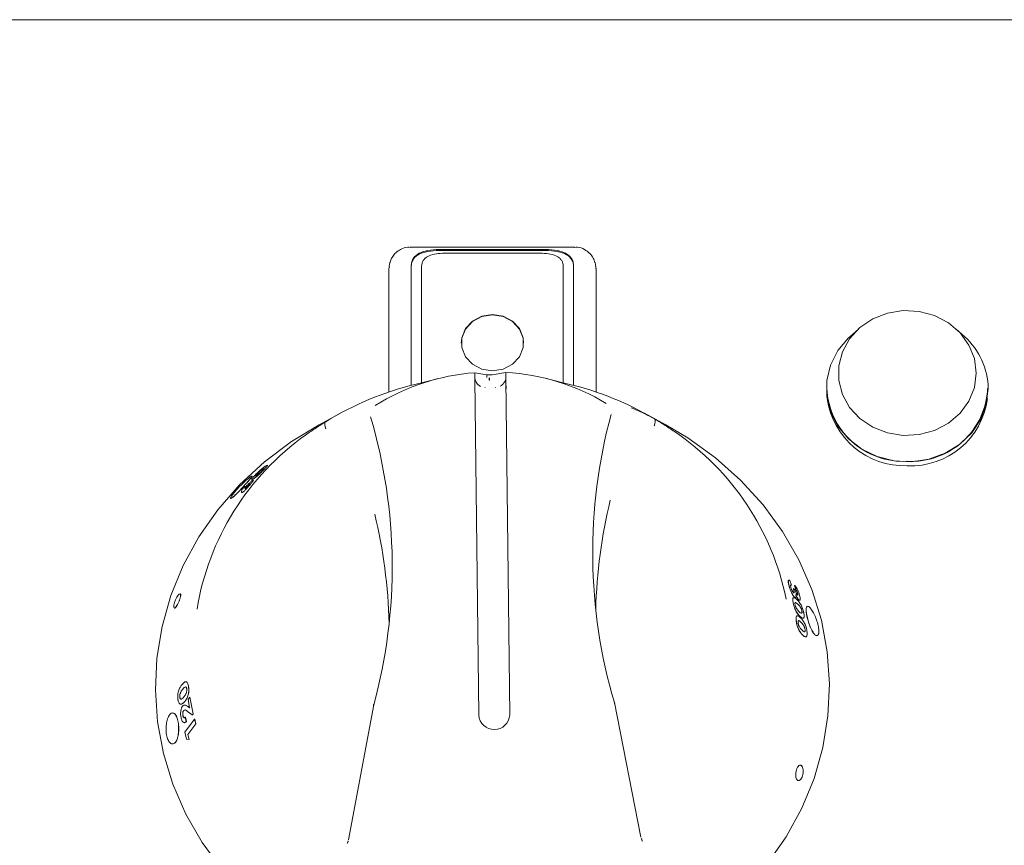
# Model space of a CAD drawing. Units: millimetres. Extents: x 145 to 945, y 628 to 1044.
# Drawn here: x 789 to 884, y 834 to 913 of the extents above; entities that cross this region are included whole.
import ezdxf

# ---------------------------------------------------------------- set-up
doc = ezdxf.new("R2010")
doc.units = ezdxf.units.MM

msp = doc.modelspace()

# ---------------------------------------------------------------- linework, layer by layer
at = {"color": 7, "linetype": 'Continuous', "lineweight": 15}
for p, q in [((942.622, 913.495), (146.622, 913.495)), ((842.565, 891.576), (826.68, 891.576)), ((839.452, 891.36), (829.792, 891.36)), ((839.452, 891.264), (829.792, 891.264)), ((829.792, 890.982), (839.452, 890.982)), ((826.792, 889.732), (826.792, 886.745)), ((827.792, 886.745), (827.792, 889.732)), ((841.452, 889.732), (841.452, 886.745)), ((842.453, 886.745), (842.453, 889.732)), ((844.596, 889.67), (844.592, 889.695)), ((824.635, 889.522), (824.622, 889.318)), ((824.622, 889.318), (824.622, 877.61)), ((824.638, 889.546), (824.635, 889.522)), ((844.61, 889.522), (844.607, 889.546)), ((844.622, 889.318), (844.61, 889.522)), ((844.622, 877.61), (844.622, 889.318)), ((826.786, 886.749), (826.786, 878.257)), ((826.792, 886.749), (826.792, 886.707)), ((827.792, 878.507), (827.792, 886.742)), ((841.452, 886.742), (841.452, 878.507)), ((842.453, 878.259), (842.453, 886.742)), ((826.792, 886.707), (826.786, 886.707)), ((869.904, 883.685), (869.088, 882.94)), ((880.157, 882.94), (879.341, 883.685)), ((834.069, 879.258), (832.915, 879.455)), ((834.072, 878.997), (834.069, 879.258)), ((834.6, 879.262), (835.915, 879.482)), ((835.921, 879.501), (835.915, 879.482)), ((835.919, 879.087), (835.915, 879.482)), ((829.441, 878.913), (827.151, 878.349)), ((832.931, 878.893), (833.296, 846.455)), ((836.296, 846.483), (835.93, 878.921)), ((835.936, 878.207), (835.939, 877.916)), ((842.094, 878.349), (839.804, 878.913)), ((819.974, 875.58), (817.918, 874.463)), ((851.327, 874.463), (849.271, 875.58)), ((812.455, 870.162), (812.448, 870.169)), ((812.785, 870.5), (812.896, 870.56)), ((810.44, 867.963), (810.459, 868.205)), ((810.459, 868.205), (810.785, 868.549)), ((810.509, 867.922), (810.459, 867.911)), ((810.501, 867.928), (810.509, 867.922)), ((810.785, 868.549), (810.764, 868.388)), ((810.792, 868.542), (810.771, 868.381)), ((810.785, 868.549), (810.792, 868.542)), ((863.312, 859.443), (863.443, 859.009)), ((863.443, 859.009), (863.434, 859.005)), ((863.65, 858.684), (863.805, 858.551)), ((863.77, 858.981), (863.761, 858.978)), ((863.887, 858.556), (863.761, 858.978)), ((863.896, 858.559), (863.77, 858.981)), ((805.055, 849.187), (805.046, 849.188)), ((805.268, 848.009), (805.437, 848.218)), ((805.428, 847.175), (805.268, 848.009)), ((805.437, 848.218), (805.772, 846.596)), ((805.437, 848.218), (805.446, 848.218)), ((805.446, 848.218), (805.781, 846.596)), ((804.938, 847.779), (804.947, 847.779)), ((805.011, 847.435), (805.27, 847.296)), ((805.261, 847.296), (805.428, 847.175)), ((805.27, 847.296), (805.437, 847.175)), ((820.755, 834.457), (823.176, 847.47)), ((823.159, 847.399), (823.165, 847.428)), ((846.381, 847.685), (848.943, 834.718)), ((846.402, 847.608), (846.395, 847.64)), ((804.774, 846.426), (804.783, 846.426)), ((804.951, 844.827), (805.903, 846.085)), ((805.008, 846.287), (805.106, 845.853)), ((805.018, 846.287), (805.115, 845.853)), ((805.684, 846.488), (805.22, 846.836)), ((805.772, 846.596), (805.684, 846.488)), ((805.684, 846.488), (805.693, 846.488)), ((805.781, 846.596), (805.693, 846.488)), ((805.772, 846.596), (805.781, 846.596)), ((805.903, 846.085), (806.024, 845.646)), ((805.903, 846.085), (805.912, 846.085)), ((805.912, 846.085), (806.033, 845.646)), ((805.106, 845.853), (805.115, 845.853)), ((806.024, 845.646), (805.242, 844.613)), ((806.033, 845.646), (805.251, 844.613)), ((806.024, 845.646), (806.033, 845.646)), ((805.136, 844.165), (804.951, 844.827)), ((805.382, 844.134), (805.136, 844.165)), ((805.242, 844.613), (805.382, 844.134)), ((805.242, 844.613), (805.251, 844.613)), ((805.251, 844.613), (805.391, 844.135)), ((805.382, 844.134), (805.391, 844.135))]:
    msp.add_line(p, q, dxfattribs=at)
at = {"color": 7, "linetype": 'Continuous', "lineweight": 15, "flags": 128}
for points in [[(837.622, 882.326), (837.577, 882.798), (837.221, 883.686), (836.551, 884.409), (835.649, 884.881), (834.622, 885.045), (833.596, 884.881), (832.694, 884.409), (832.024, 883.686), (831.668, 882.798), (831.622, 882.326)], [(834.622, 879.65), (835.649, 879.813), (836.551, 880.286), (837.221, 881.009), (837.577, 881.896), (837.577, 882.841), (837.221, 883.728), (836.551, 884.451), (835.649, 884.923), (834.622, 885.087), (833.596, 884.923), (832.694, 884.451), (832.024, 883.728), (831.668, 882.841), (831.668, 881.896), (832.024, 881.009), (832.694, 880.286), (833.596, 879.813), (834.622, 879.65)], [(881.272, 879.438), (881.093, 880.828), (880.565, 882.143), (879.717, 883.312), (878.594, 884.273), (877.256, 884.972), (875.777, 885.374), (874.236, 885.455), (872.715, 885.212), (871.297, 884.658), (870.059, 883.822), (869.066, 882.75), (868.373, 881.5), (868.017, 880.138), (868.017, 878.739), (868.373, 877.377), (869.066, 876.126), (870.059, 875.054), (871.297, 874.219), (872.715, 873.664), (874.236, 873.421), (875.777, 873.503), (877.256, 873.904), (878.594, 874.604), (879.717, 875.564), (880.565, 876.733), (881.093, 878.048), (881.272, 879.438)], [(869.088, 882.94), (868.96, 882.821), (867.939, 881.604), (867.231, 880.216), (866.868, 878.723), (866.868, 877.195), (867.231, 875.702), (867.939, 874.314), (868.96, 873.098), (870.245, 872.108), (871.735, 871.392), (873.361, 870.983), (875.045, 870.9), (876.709, 871.148), (878.276, 871.713), (879.672, 872.571), (880.832, 873.681), (881.702, 874.991), (882.24, 876.439), (882.422, 877.959), (882.422, 877.959)], [(808.526, 831.641), (806.644, 834.209), (805.069, 836.942), (803.817, 839.809), (802.903, 842.779), (802.337, 845.819), (802.124, 848.896), (802.267, 851.976), (802.765, 855.026), (803.612, 858.012), (804.799, 860.902), (806.312, 863.663), (808.136, 866.265), (810.249, 868.681), (812.63, 870.883), (815.252, 872.848), (817.918, 874.463)], [(851.327, 874.463), (853.456, 873.202), (856.121, 871.286), (858.551, 869.128), (860.719, 866.752), (862.601, 864.184), (864.176, 861.451), (865.428, 858.584), (866.342, 855.615), (866.908, 852.575), (867.121, 849.497), (866.977, 846.417), (866.48, 843.367), (865.633, 840.381), (864.446, 837.492), (862.933, 834.73), (861.109, 832.128)], [(804.445, 858.165), (804.332, 858.049), (804.202, 857.849), (804.076, 857.593), (803.974, 857.322), (803.913, 857.076), (803.901, 856.892), (803.939, 856.799), (804.021, 856.811), (804.133, 856.928), (804.258, 857.13), (804.378, 857.388), (804.378, 857.388)]]:
    msp.add_lwpolyline(points, dxfattribs=at)
at = {"color": 7, "linetype": 'Continuous', "lineweight": 15}
for centre, radius, start, end in [((875.648, 877.884), 6.774, 0.6341, 48.27525), ((834.5, 858.46), 21.072, 94.29803, 122.08599), ((834.723, 858.39), 21.144, 59.02816, 86.75214), ((834.27, 849.237), 29.97, 103.74045, 121.63203), ((834.945, 849.155), 30.057, 59.48052, 76.2415), ((874.239, 878.3), 7.375, 182.64777, 272.97974), ((875.006, 878.3), 7.375, 267.02047, 357.35224), ((874.354, 878.039), 7.531, 187.9898, 272.04358), ((874.986, 877.926), 7.422, 267.19125, 352.77537), ((895.031, 862.117), 50.745, 164.76736, 196.52419), ((774.215, 860.802), 50.744, 344.76716, 16.52438), ((831.491, 852.52), 25.695, 125.38141, 170.65663), ((837.827, 852.562), 25.627, 11.45619, 55.96449), ((895.139, 855.31), 50.574, 166.39791, 178.49222), ((774.135, 853.995), 50.545, 1.50432, 13.56769), ((824.147, 847.246), 1, 164.80302, 171.15506), ((845.416, 847.443), 1, 9.49224, 16.4714), ((834.795, 846.588), 1.505, 185.06315, 355.99783)]:
    msp.add_arc(centre, radius, start, end, dxfattribs=at)
msp.add_ellipse((834.696, 840.357), major_axis=(-0.371, 38.901), ratio=0.893101, start_param=6.282479, end_param=6.283379, dxfattribs=at)
for points, knots in [([(826.681, 891.548), (826.604, 891.556), (826.292, 891.589), (825.8, 891.403), (825.317, 891.075), (825.004, 890.703), (824.833, 890.378), (824.763, 890.179), (824.738, 890.092), (824.731, 890.069), (824.701, 889.961), (824.672, 889.823), (824.655, 889.707), (824.649, 889.67)], [0, 0, 0, 0, 0.065618, 0.2662919, 0.4265325, 0.5621586, 0.677844, 0.7409122, 0.7568007, 0.7625274, 0.7669512, 0.9247824, 1, 1, 1, 1]), ([(844.592, 889.695), (844.586, 889.733), (844.567, 889.848), (844.547, 889.947), (844.51, 890.085), (844.468, 890.231), (844.344, 890.546), (844.014, 891.004), (843.495, 891.382), (842.97, 891.586), (842.648, 891.555), (842.564, 891.546)], [0, 0, 0, 0, 0.075961, 0.225951, 0.231209, 0.237637, 0.373068, 0.534788, 0.721008, 0.927299, 1, 1, 1, 1]), ([(829.792, 891.36), (829.4, 891.348), (828.616, 891.325), (827.783, 891.122), (827.283, 890.83), (827.006, 890.533), (826.826, 890.166), (826.804, 889.876), (826.792, 889.732)], [0, 0, 0, 0, 0.2494001, 0.4988164, 0.6241379, 0.7493972, 0.8746758, 1, 1, 1, 1]), ([(829.792, 891.264), (829.401, 891.253), (828.619, 891.23), (827.785, 891.032), (827.284, 890.745), (827.006, 890.454), (826.826, 890.093), (826.804, 889.808), (826.792, 889.666)], [0, 0, 0, 0, 0.251584, 0.501783, 0.626731, 0.751239, 0.875569, 1, 1, 1, 1]), ([(827.792, 889.732), (827.8, 889.829), (827.814, 890.023), (827.935, 890.282), (828.12, 890.506), (828.454, 890.744), (829.009, 890.942), (829.531, 890.969), (829.792, 890.982)], [0, 0, 0, 0, 0.125467, 0.250244, 0.376072, 0.501914, 0.750834, 1, 1, 1, 1]), ([(842.453, 889.732), (842.441, 889.876), (842.419, 890.166), (842.239, 890.533), (841.962, 890.83), (841.462, 891.122), (840.629, 891.325), (839.845, 891.348), (839.452, 891.36)], [0, 0, 0, 0, 0.125243, 0.250513, 0.375802, 0.501126, 0.750547, 1, 1, 1, 1]), ([(842.453, 889.666), (842.441, 889.808), (842.419, 890.093), (842.239, 890.454), (841.961, 890.745), (841.46, 891.032), (840.626, 891.23), (839.844, 891.253), (839.452, 891.264)], [0, 0, 0, 0, 0.124432, 0.248761, 0.373265, 0.498212, 0.748411, 1, 1, 1, 1]), ([(839.452, 890.982), (839.714, 890.969), (840.237, 890.942), (840.792, 890.744), (841.125, 890.506), (841.31, 890.283), (841.43, 890.024), (841.445, 889.829), (841.452, 889.732)], [0, 0, 0, 0, 0.24974, 0.498771, 0.624108, 0.749367, 0.874183, 1, 1, 1, 1]), ([(824.625, 889.341), (824.625, 889.353), (824.625, 889.462), (824.657, 889.568), (824.686, 889.663)], [0, 0, 0, 0, 0.109354, 1, 1, 1, 1]), ([(844.569, 889.662), (844.584, 889.622), (844.618, 889.53), (844.619, 889.419), (844.62, 889.352), (844.62, 889.341)], [0, 0, 0, 0, 0.385249, 0.890369, 1, 1, 1, 1]), ([(832.921, 879.473), (832.922, 879.463), (832.923, 879.444), (832.926, 879.275), (832.929, 879.074), (832.93, 878.934), (832.931, 878.893)], [0, 0, 0, 0, 0.293313, 0.586598, 0.8805, 1, 1, 1, 1]), ([(834.069, 879.258), (834.074, 879.257), (834.083, 879.257), (834.13, 879.256), (834.197, 879.257), (834.264, 879.257), (834.305, 879.258), (834.318, 879.258)], [0, 0, 0, 0, 0.223888, 0.447763, 0.671673, 0.895587, 1, 1, 1, 1]), ([(834.349, 879.258), (834.377, 879.258), (834.433, 879.259), (834.509, 879.26), (834.565, 879.261), (834.593, 879.262), (834.598, 879.262), (834.6, 879.262)], [0, 0, 0, 0, 0.22386, 0.4478042, 0.6716772, 0.895577, 1, 1, 1, 1]), ([(835.93, 878.921), (835.929, 879.019), (835.927, 879.214), (835.924, 879.413), (835.922, 879.495), (835.921, 879.499), (835.921, 879.501)], [0, 0, 0, 0, 0.294734, 0.589486, 0.883775, 1, 1, 1, 1]), ([(833.484, 878.155), (833.407, 878.199), (833.261, 878.283), (833.106, 878.46), (833.007, 878.633), (832.955, 878.781), (832.934, 878.888), (832.927, 878.946), (832.924, 878.971), (832.923, 878.987), (832.923, 878.99), (832.923, 878.992)], [0, 0, 0, 0, 0.2274836, 0.4301419, 0.6003076, 0.7375843, 0.8365263, 0.8809311, 0.9129954, 0.9484224, 1, 1, 1, 1]), ([(834.32, 878.996), (834.321, 878.964), (834.321, 878.901), (834.322, 878.821), (834.323, 878.763), (834.324, 878.754), (834.324, 878.749)], [0, 0, 0, 0, 0.2500139, 0.5000103, 0.7499926, 1, 1, 1, 1]), ([(834.352, 878.996), (834.352, 878.965), (834.352, 878.901), (834.353, 878.821), (834.354, 878.764), (834.354, 878.754), (834.355, 878.75)], [0, 0, 0, 0, 0.2499766, 0.5000063, 0.7499903, 1, 1, 1, 1]), ([(835.919, 878.995), (835.919, 879.004), (835.92, 879.02), (835.92, 879.023), (835.919, 879.011), (835.918, 878.987), (835.914, 878.937), (835.898, 878.835), (835.85, 878.673), (835.731, 878.456), (835.565, 878.269), (835.418, 878.205), (835.373, 878.186)], [0, 0, 0, 0, 0.1073068, 0.1902248, 0.2356362, 0.270857, 0.3037568, 0.3738594, 0.488579, 0.6629027, 0.8956147, 1, 1, 1, 1]), ([(835.919, 879.087), (835.919, 879.078), (835.919, 879.058), (835.919, 879.035), (835.919, 879.022), (835.919, 879.017)], [0, 0, 0, 0, 0.311081, 0.732698, 1, 1, 1, 1]), ([(833.898, 878.053), (833.907, 878.052), (833.918, 878.052), (833.929, 878.052), (833.93, 878.052)], [0, 0, 0, 0, 0.862741, 1, 1, 1, 1]), ([(834.93, 878.061), (834.932, 878.061), (834.943, 878.061), (834.953, 878.062), (834.963, 878.062)], [0, 0, 0, 0, 0.137103, 1, 1, 1, 1]), ([(848.007, 876.083), (848.128, 876.042), (848.373, 875.958), (849.209, 875.579), (849.924, 875.197), (850.24, 875.028)], [0, 0, 0, 0, 0.355444, 0.714237, 1, 1, 1, 1]), ([(816.613, 873.47), (816.947, 873.705), (817.587, 874.158), (818.239, 874.561), (818.552, 874.754)], [0, 0, 0, 0, 0.520975, 1, 1, 1, 1]), ([(818.557, 874.056), (818.554, 874.066), (818.543, 874.094), (818.498, 874.217), (818.448, 874.413), (818.442, 874.629), (818.495, 874.699), (818.521, 874.734)], [0, 0, 0, 0, 0.030468, 0.088819, 0.392556, 0.696278, 1, 1, 1, 1]), ([(818.552, 874.754), (818.547, 874.752), (818.538, 874.746), (818.528, 874.739), (818.523, 874.736), (818.521, 874.735), (818.521, 874.734)], [0, 0, 0, 0, 0.370398, 0.744204, 0.944111, 1, 1, 1, 1]), ([(850.209, 875.048), (850.524, 874.86), (851.182, 874.469), (851.832, 874.028), (852.17, 873.799)], [0, 0, 0, 0, 0.479027, 1, 1, 1, 1]), ([(850.24, 875.028), (850.239, 875.029), (850.236, 875.031), (850.225, 875.038), (850.215, 875.044), (850.209, 875.048)], [0, 0, 0, 0, 0.2114931, 0.4880313, 1, 1, 1, 1]), ([(850.223, 874.349), (850.227, 874.359), (850.237, 874.387), (850.279, 874.511), (850.325, 874.708), (850.324, 874.924), (850.268, 874.993), (850.24, 875.028)], [0, 0, 0, 0, 0.030469, 0.088809, 0.392552, 0.69628, 1, 1, 1, 1]), ([(812.551, 870.12), (812.498, 870.066), (812.392, 869.959), (812.223, 869.792), (812.061, 869.64), (811.875, 869.473), (811.7, 869.335), (811.609, 869.278), (811.564, 869.249)], [0, 0, 0, 0, 0.125165, 0.250102, 0.375017, 0.500038, 0.749467, 1, 1, 1, 1]), ([(812.558, 870.113), (812.505, 870.059), (812.399, 869.952), (812.23, 869.785), (812.068, 869.633), (811.882, 869.466), (811.708, 869.328), (811.616, 869.271), (811.571, 869.242)], [0, 0, 0, 0, 0.125144, 0.250057, 0.374952, 0.49999, 0.749429, 1, 1, 1, 1]), ([(811.912, 869.731), (811.882, 869.699), (811.836, 869.651), (811.794, 869.602), (811.764, 869.564), (811.754, 869.54), (811.773, 869.527), (811.84, 869.567), (811.892, 869.599)], [0, 0, 0, 0, 0.124543, 0.186836, 0.249664, 0.371173, 0.499718, 1, 1, 1, 1]), ([(811.919, 869.724), (811.889, 869.692), (811.843, 869.644), (811.801, 869.595), (811.771, 869.556), (811.767, 869.545), (811.764, 869.537)], [0, 0, 0, 0, 0.335521, 0.503329, 0.672615, 1, 1, 1, 1]), ([(811.771, 869.642), (811.825, 869.696), (811.933, 869.804), (812.106, 869.968), (812.273, 870.117), (812.466, 870.278), (812.646, 870.412), (812.739, 870.47), (812.785, 870.5)], [0, 0, 0, 0, 0.1251, 0.250063, 0.370377, 0.499959, 0.749491, 1, 1, 1, 1]), ([(811.892, 869.599), (811.945, 869.632), (812.011, 869.673), (812.145, 869.781), (812.228, 869.854), (812.325, 869.945), (812.389, 870.009), (812.42, 870.04)], [0, 0, 0, 0, 0.500417, 0.625639, 0.750699, 0.8754, 1, 1, 1, 1]), ([(812.448, 870.169), (812.394, 870.136), (812.326, 870.094), (812.194, 869.99), (812.109, 869.918), (812.027, 869.844), (811.96, 869.779), (811.928, 869.747), (811.912, 869.731)], [0, 0, 0, 0, 0.500129, 0.625292, 0.750273, 0.874869, 0.937436, 1, 1, 1, 1]), ([(811.919, 869.724), (811.918, 869.725), (811.916, 869.727), (811.913, 869.73), (811.912, 869.731)], [0, 0, 0, 0, 0.5010352, 1, 1, 1, 1]), ([(812.455, 870.162), (812.4, 870.128), (812.333, 870.086), (812.201, 869.983), (812.116, 869.911), (812.034, 869.837), (811.966, 869.772), (811.935, 869.74), (811.919, 869.724)], [0, 0, 0, 0, 0.500181, 0.625335, 0.750324, 0.874898, 0.937451, 1, 1, 1, 1]), ([(812.42, 870.04), (812.439, 870.06), (812.478, 870.1), (812.522, 870.149), (812.551, 870.185), (812.559, 870.198), (812.563, 870.205)], [0, 0, 0, 0, 0.249996, 0.499705, 0.74968, 1, 1, 1, 1]), ([(812.563, 870.205), (812.559, 870.214), (812.552, 870.232), (812.482, 870.19), (812.448, 870.169)], [0, 0, 0, 0, 0.498604, 1, 1, 1, 1]), ([(812.57, 870.198), (812.566, 870.207), (812.559, 870.225), (812.489, 870.183), (812.455, 870.162)], [0, 0, 0, 0, 0.498594, 1, 1, 1, 1]), ([(812.918, 870.553), (812.925, 870.554), (812.94, 870.555), (812.906, 870.504), (812.831, 870.413), (812.704, 870.277), (812.602, 870.173), (812.551, 870.12)], [0, 0, 0, 0, 0.152607, 0.364645, 0.576223, 0.787892, 1, 1, 1, 1]), ([(812.551, 870.12), (812.552, 870.119), (812.554, 870.117), (812.556, 870.114), (812.558, 870.113)], [0, 0, 0, 0, 0.498434, 1, 1, 1, 1]), ([(812.938, 870.542), (812.931, 870.528), (812.917, 870.5), (812.837, 870.405), (812.711, 870.27), (812.609, 870.166), (812.558, 870.113)], [0, 0, 0, 0, 0.2502563, 0.4999471, 0.7497099, 1, 1, 1, 1]), ([(810.49, 868.376), (810.622, 868.519), (810.888, 868.806), (811.218, 869.181), (811.425, 869.438), (811.472, 869.544), (811.353, 869.49), (811.08, 869.28), (810.701, 868.948), (810.276, 868.538), (809.873, 868.11), (809.555, 867.727), (809.369, 867.453), (809.338, 867.328), (809.464, 867.38), (809.726, 867.599), (810.087, 867.952), (810.356, 868.235), (810.49, 868.376)], [0, 0, 0, 0, 0.062353, 0.125045, 0.187618, 0.250112, 0.312663, 0.375163, 0.4377, 0.500261, 0.56277, 0.625357, 0.687842, 0.7504, 0.812914, 0.875477, 0.938213, 1, 1, 1, 1]), ([(810.497, 868.369), (810.63, 868.513), (810.896, 868.8), (811.224, 869.172), (811.439, 869.438), (811.447, 869.486), (811.451, 869.51)], [0, 0, 0, 0, 0.250101, 0.500061, 0.750049, 1, 1, 1, 1]), ([(810.764, 868.388), (810.834, 868.467), (810.937, 868.586), (811.086, 868.74), (811.228, 868.88), (811.395, 869.033), (811.47, 869.087), (811.508, 869.114)], [0, 0, 0, 0, 0.249598, 0.372112, 0.500477, 0.750084, 1, 1, 1, 1]), ([(811.2, 868.766), (811.184, 868.755), (811.16, 868.738), (811.11, 868.693), (811.068, 868.652), (811.023, 868.607), (810.976, 868.557), (810.929, 868.506), (810.901, 868.473), (810.886, 868.456)], [0, 0, 0, 0, 0.249327, 0.375293, 0.499444, 0.625665, 0.74967, 0.874749, 1, 1, 1, 1]), ([(811.207, 868.759), (811.191, 868.748), (811.167, 868.731), (811.117, 868.686), (811.075, 868.646), (811.03, 868.6), (810.983, 868.55), (810.937, 868.499), (810.908, 868.466), (810.894, 868.449)], [0, 0, 0, 0, 0.249376, 0.375348, 0.499523, 0.625694, 0.749717, 0.874756, 1, 1, 1, 1]), ([(811.097, 868.59), (811.123, 868.622), (811.177, 868.686), (811.214, 868.74), (811.227, 868.767), (811.227, 868.777), (811.218, 868.777), (811.206, 868.77), (811.2, 868.766)], [0, 0, 0, 0, 0.249307, 0.498705, 0.624785, 0.749289, 0.874558, 1, 1, 1, 1]), ([(811.207, 868.759), (811.206, 868.76), (811.204, 868.763), (811.201, 868.765), (811.2, 868.766)], [0, 0, 0, 0, 0.498444, 1, 1, 1, 1]), ([(811.508, 869.114), (811.533, 869.127), (811.571, 869.146), (811.56, 869.107), (811.522, 869.041), (811.429, 868.91), (811.303, 868.759), (811.24, 868.684)], [0, 0, 0, 0, 0.249688, 0.371711, 0.500597, 0.750283, 1, 1, 1, 1]), ([(811.57, 869.124), (811.57, 869.117), (811.569, 869.102), (811.529, 869.033), (811.437, 868.903), (811.31, 868.753), (811.247, 868.677)], [0, 0, 0, 0, 0.162678, 0.334444, 0.667219, 1, 1, 1, 1]), ([(811.564, 869.249), (811.513, 869.219), (811.413, 869.159), (811.415, 869.204), (811.416, 869.227)], [0, 0, 0, 0, 0.501613, 1, 1, 1, 1]), ([(811.416, 869.227), (811.428, 869.247), (811.453, 869.287), (811.531, 869.384), (811.622, 869.485), (811.704, 869.573), (811.749, 869.619), (811.771, 869.642)], [0, 0, 0, 0, 0.249988, 0.499743, 0.749578, 0.874756, 1, 1, 1, 1]), ([(811.571, 869.242), (811.518, 869.209), (811.439, 869.16), (811.436, 869.189), (811.435, 869.199)], [0, 0, 0, 0, 0.67495, 1, 1, 1, 1]), ([(811.564, 869.249), (811.565, 869.248), (811.567, 869.245), (811.57, 869.243), (811.571, 869.242)], [0, 0, 0, 0, 0.500575, 1, 1, 1, 1]), ([(809.371, 867.352), (809.371, 867.352), (809.361, 867.311), (809.482, 867.385), (809.728, 867.586), (810.033, 867.886), (810.295, 868.155), (810.43, 868.298), (810.497, 868.369)], [0, 0, 0, 0, 0.002484, 0.251514, 0.500518, 0.74968, 0.876016, 1, 1, 1, 1]), ([(810.501, 867.928), (810.478, 867.919), (810.431, 867.901), (810.437, 867.942), (810.44, 867.963)], [0, 0, 0, 0, 0.498529, 1, 1, 1, 1]), ([(811.24, 868.684), (811.171, 868.604), (811.068, 868.485), (810.923, 868.326), (810.784, 868.181), (810.618, 868.016), (810.54, 867.957), (810.501, 867.928)], [0, 0, 0, 0, 0.2498, 0.373299, 0.500648, 0.750522, 1, 1, 1, 1]), ([(811.247, 868.677), (811.178, 868.597), (811.076, 868.478), (810.93, 868.319), (810.791, 868.174), (810.626, 868.009), (810.548, 867.951), (810.509, 867.922)], [0, 0, 0, 0, 0.249761, 0.373273, 0.500606, 0.750487, 1, 1, 1, 1]), ([(810.886, 868.456), (810.86, 868.424), (810.821, 868.377), (810.787, 868.329), (810.765, 868.293), (810.759, 868.272), (810.772, 868.274), (810.784, 868.28), (810.79, 868.284)], [0, 0, 0, 0, 0.249299, 0.371875, 0.499882, 0.74925, 0.87454, 1, 1, 1, 1]), ([(810.894, 868.449), (810.867, 868.417), (810.828, 868.37), (810.795, 868.323), (810.773, 868.286), (810.767, 868.266), (810.78, 868.267), (810.792, 868.274), (810.798, 868.277)], [0, 0, 0, 0, 0.249262, 0.37183, 0.499832, 0.749228, 0.874522, 1, 1, 1, 1]), ([(810.79, 868.284), (810.806, 868.295), (810.837, 868.318), (810.917, 868.394), (811.008, 868.488), (811.067, 868.556), (811.097, 868.59)], [0, 0, 0, 0, 0.250406, 0.500444, 0.750454, 1, 1, 1, 1]), ([(810.894, 868.449), (810.892, 868.45), (810.89, 868.452), (810.887, 868.455), (810.886, 868.456)], [0, 0, 0, 0, 0.501132, 1, 1, 1, 1]), ([(811.24, 868.684), (811.241, 868.683), (811.243, 868.68), (811.246, 868.678), (811.247, 868.677)], [0, 0, 0, 0, 0.498868, 1, 1, 1, 1]), ([(863.222, 858.927), (863.196, 859.026), (863.157, 859.175), (863.14, 859.327), (863.144, 859.412), (863.162, 859.469), (863.187, 859.478), (863.2, 859.483)], [0, 0, 0, 0, 0.332642, 0.500238, 0.666284, 0.832789, 1, 1, 1, 1]), ([(863.231, 858.93), (863.205, 859.03), (863.166, 859.179), (863.149, 859.33), (863.153, 859.416), (863.172, 859.471), (863.217, 859.501), (863.274, 859.466), (863.312, 859.443)], [0, 0, 0, 0, 0.249583, 0.375312, 0.499904, 0.624785, 0.750241, 1, 1, 1, 1]), ([(863.231, 858.93), (863.229, 858.93), (863.226, 858.928), (863.223, 858.927), (863.222, 858.927)], [0, 0, 0, 0, 0.50009, 1, 1, 1, 1]), ([(863.744, 857.839), (863.699, 857.887), (863.632, 857.959), (863.531, 858.133), (863.433, 858.327), (863.317, 858.607), (863.253, 858.82), (863.222, 858.927)], [0, 0, 0, 0, 0.24933, 0.372191, 0.50021, 0.749804, 1, 1, 1, 1]), ([(863.753, 857.843), (863.708, 857.891), (863.641, 857.962), (863.54, 858.136), (863.442, 858.331), (863.326, 858.611), (863.262, 858.824), (863.231, 858.93)], [0, 0, 0, 0, 0.249295, 0.372123, 0.500156, 0.749773, 1, 1, 1, 1]), ([(863.443, 859.009), (863.427, 859.016), (863.394, 859.029), (863.371, 859.002), (863.367, 858.949), (863.374, 858.879), (863.392, 858.81), (863.403, 858.763)], [0, 0, 0, 0, 0.250411, 0.4997393, 0.6241228, 0.7502973, 1, 1, 1, 1]), ([(863.403, 858.763), (863.418, 858.716), (863.439, 858.644), (863.479, 858.546), (863.512, 858.475), (863.546, 858.41), (863.591, 858.335), (863.621, 858.304), (863.642, 858.283)], [0, 0, 0, 0, 0.249752, 0.373696, 0.500306, 0.627678, 0.751295, 1, 1, 1, 1]), ([(863.633, 858.279), (863.644, 858.271), (863.668, 858.254), (863.692, 858.265), (863.704, 858.3), (863.708, 858.372), (863.689, 858.502), (863.657, 858.621), (863.641, 858.681)], [0, 0, 0, 0, 0.1243161, 0.2505451, 0.3754788, 0.5000866, 0.7496688, 1, 1, 1, 1]), ([(863.65, 858.684), (863.648, 858.684), (863.645, 858.683), (863.642, 858.681), (863.641, 858.681)], [0, 0, 0, 0, 0.499912, 1, 1, 1, 1]), ([(863.642, 858.283), (863.654, 858.274), (863.677, 858.257), (863.701, 858.268), (863.714, 858.304), (863.717, 858.376), (863.698, 858.506), (863.666, 858.625), (863.65, 858.684)], [0, 0, 0, 0, 0.124298, 0.250494, 0.375421, 0.500037, 0.749628, 1, 1, 1, 1]), ([(863.77, 858.981), (863.806, 858.941), (863.877, 858.86), (863.956, 858.721), (863.995, 858.652)], [0, 0, 0, 0, 0.500531, 1, 1, 1, 1]), ([(863.805, 858.551), (863.82, 858.504), (863.85, 858.409), (863.895, 858.285), (863.938, 858.191), (863.972, 858.128), (864, 858.085), (864.021, 858.059), (864.031, 858.05), (864.036, 858.045)], [0, 0, 0, 0, 0.250499, 0.499944, 0.627958, 0.749872, 0.874801, 0.937371, 1, 1, 1, 1]), ([(863.896, 858.559), (863.894, 858.559), (863.891, 858.558), (863.888, 858.556), (863.887, 858.556)], [0, 0, 0, 0, 0.499912, 1, 1, 1, 1]), ([(864.051, 858.205), (864.046, 858.221), (864.037, 858.252), (864.014, 858.318), (863.979, 858.399), (863.933, 858.49), (863.902, 858.534), (863.887, 858.556)], [0, 0, 0, 0, 0.125354, 0.250617, 0.500453, 0.750226, 1, 1, 1, 1]), ([(864.06, 858.209), (864.05, 858.241), (864.03, 858.304), (863.988, 858.404), (863.949, 858.478), (863.918, 858.529), (863.903, 858.549), (863.896, 858.559)], [0, 0, 0, 0, 0.249848, 0.499663, 0.749378, 0.874657, 1, 1, 1, 1]), ([(863.995, 858.652), (864.045, 858.553), (864.143, 858.354), (864.206, 858.148), (864.238, 858.044)], [0, 0, 0, 0, 0.499647, 1, 1, 1, 1]), ([(803.96, 856.797), (803.982, 856.795), (804.028, 856.789), (804.14, 856.911), (804.268, 857.116), (804.347, 857.295), (804.387, 857.384)], [0, 0, 0, 0, 0.2220506, 0.4813629, 0.7406775, 1, 1, 1, 1]), ([(804.378, 857.388), (804.413, 857.48), (804.483, 857.664), (804.547, 857.919), (804.562, 858.097), (804.547, 858.185), (804.517, 858.178), (804.514, 858.177)], [0, 0, 0, 0, 0.242743, 0.485508, 0.728255, 0.970968, 1, 1, 1, 1]), ([(804.387, 857.384), (804.422, 857.476), (804.493, 857.661), (804.555, 857.912), (804.575, 858.105), (804.546, 858.152), (804.532, 858.175)], [0, 0, 0, 0, 0.249994, 0.499993, 0.749996, 1, 1, 1, 1]), ([(863.626, 857.256), (863.613, 857.324), (863.587, 857.46), (863.575, 857.63), (863.594, 857.738), (863.621, 857.791), (863.648, 857.784), (863.653, 857.783)], [0, 0, 0, 0, 0.239306, 0.47817, 0.716949, 0.956052, 1, 1, 1, 1]), ([(863.635, 857.259), (863.622, 857.327), (863.596, 857.463), (863.584, 857.632), (863.602, 857.746), (863.661, 857.814), (863.756, 857.785), (863.863, 857.709), (863.919, 857.659), (863.947, 857.634)], [0, 0, 0, 0, 0.125154, 0.250072, 0.374935, 0.499958, 0.749332, 0.874654, 1, 1, 1, 1]), ([(863.753, 857.843), (863.752, 857.842), (863.749, 857.841), (863.746, 857.84), (863.744, 857.839)], [0, 0, 0, 0, 0.499906, 1, 1, 1, 1]), ([(863.867, 857.831), (863.853, 857.814), (863.824, 857.782), (863.771, 857.82), (863.744, 857.839)], [0, 0, 0, 0, 0.499691, 1, 1, 1, 1]), ([(863.879, 858.089), (863.886, 858.034), (863.9, 857.924), (863.881, 857.823), (863.832, 857.788), (863.78, 857.825), (863.753, 857.843)], [0, 0, 0, 0, 0.25033, 0.50026, 0.749984, 1, 1, 1, 1]), ([(864.044, 857.195), (863.978, 857.253), (863.896, 857.326), (863.82, 857.328), (863.795, 857.294), (863.784, 857.224), (863.797, 857.146), (863.804, 857.107)], [0, 0, 0, 0, 0.500383, 0.62561, 0.750714, 0.875405, 1, 1, 1, 1]), ([(864.035, 857.192), (863.969, 857.249), (863.887, 857.321), (863.81, 857.327), (863.795, 857.299), (863.788, 857.285)], [0, 0, 0, 0, 0.666559, 0.833366, 1, 1, 1, 1]), ([(864.157, 857.58), (864.146, 857.591), (864.124, 857.611), (864.077, 857.671), (864.013, 857.771), (863.938, 857.921), (863.893, 858.031), (863.87, 858.086)], [0, 0, 0, 0, 0.125272, 0.2504426, 0.5000625, 0.7498937, 1, 1, 1, 1]), ([(864.166, 857.584), (864.144, 857.606), (864.099, 857.652), (864.022, 857.775), (863.947, 857.925), (863.902, 858.034), (863.879, 858.089)], [0, 0, 0, 0, 0.249899, 0.499699, 0.749682, 1, 1, 1, 1]), ([(863.947, 857.634), (864.014, 857.573), (864.148, 857.45), (864.3, 857.21), (864.376, 857.09)], [0, 0, 0, 0, 0.501608, 1, 1, 1, 1]), ([(864.027, 858.041), (864.033, 858.037), (864.045, 858.027), (864.059, 858.026), (864.069, 858.035), (864.076, 858.061), (864.074, 858.116), (864.058, 858.175), (864.051, 858.205)], [0, 0, 0, 0, 0.125346, 0.250531, 0.374641, 0.500951, 0.750155, 1, 1, 1, 1]), ([(864.036, 858.045), (864.048, 858.037), (864.065, 858.026), (864.078, 858.039), (864.085, 858.065), (864.083, 858.109), (864.072, 858.163), (864.064, 858.193), (864.06, 858.209)], [0, 0, 0, 0, 0.2492174, 0.3733792, 0.499797, 0.7491468, 0.8744963, 1, 1, 1, 1]), ([(864.06, 858.209), (864.058, 858.208), (864.055, 858.207), (864.052, 858.206), (864.051, 858.205)], [0, 0, 0, 0, 0.50027, 1, 1, 1, 1]), ([(864.166, 857.584), (864.165, 857.583), (864.162, 857.582), (864.159, 857.581), (864.157, 857.58)], [0, 0, 0, 0, 0.500254, 1, 1, 1, 1]), ([(864.244, 857.549), (864.232, 857.546), (864.208, 857.542), (864.174, 857.567), (864.157, 857.58)], [0, 0, 0, 0, 0.499799, 1, 1, 1, 1]), ([(864.238, 858.044), (864.259, 857.962), (864.3, 857.797), (864.302, 857.623), (864.268, 857.547), (864.222, 857.548), (864.192, 857.563), (864.175, 857.577), (864.166, 857.584)], [0, 0, 0, 0, 0.250028, 0.499665, 0.749227, 0.874485, 0.937234, 1, 1, 1, 1]), ([(863.635, 857.259), (863.633, 857.259), (863.63, 857.258), (863.627, 857.257), (863.626, 857.256)], [0, 0, 0, 0, 0.500134, 1, 1, 1, 1]), ([(864.285, 855.98), (864.227, 856.035), (864.111, 856.145), (863.955, 856.364), (863.83, 856.602), (863.742, 856.815), (863.673, 857.043), (863.641, 857.185), (863.626, 857.256)], [0, 0, 0, 0, 0.250548, 0.500168, 0.626021, 0.750032, 0.874882, 1, 1, 1, 1]), ([(864.294, 855.983), (864.236, 856.038), (864.121, 856.148), (863.964, 856.367), (863.839, 856.605), (863.752, 856.818), (863.682, 857.046), (863.651, 857.188), (863.635, 857.259)], [0, 0, 0, 0, 0.2505147, 0.5001113, 0.625968, 0.7499824, 0.8748611, 1, 1, 1, 1]), ([(863.804, 857.107), (863.81, 857.08), (863.823, 857.025), (863.852, 856.939), (863.885, 856.858), (863.909, 856.813), (863.921, 856.79)], [0, 0, 0, 0, 0.2499785, 0.4996398, 0.7495943, 1, 1, 1, 1]), ([(863.921, 856.79), (863.972, 856.712), (864.073, 856.557), (864.164, 856.473), (864.21, 856.431)], [0, 0, 0, 0, 0.49865, 1, 1, 1, 1]), ([(864.035, 857.192), (864.037, 857.193), (864.04, 857.194), (864.043, 857.195), (864.044, 857.195)], [0, 0, 0, 0, 0.5002401, 1, 1, 1, 1]), ([(864.46, 856.501), (864.449, 856.546), (864.433, 856.613), (864.399, 856.703), (864.364, 856.784), (864.314, 856.874), (864.197, 857.043), (864.106, 857.127), (864.035, 857.192)], [0, 0, 0, 0, 0.124484, 0.187052, 0.249594, 0.36124, 0.499723, 1, 1, 1, 1]), ([(864.469, 856.504), (864.458, 856.549), (864.442, 856.616), (864.408, 856.706), (864.373, 856.787), (864.323, 856.877), (864.206, 857.047), (864.115, 857.13), (864.044, 857.195)], [0, 0, 0, 0, 0.124504, 0.187079, 0.249638, 0.361283, 0.499759, 1, 1, 1, 1]), ([(864.21, 856.431), (864.278, 856.372), (864.362, 856.299), (864.444, 856.288), (864.473, 856.318), (864.484, 856.375), (864.48, 856.444), (864.472, 856.484), (864.469, 856.504)], [0, 0, 0, 0, 0.500143, 0.625284, 0.750277, 0.874844, 0.9374, 1, 1, 1, 1]), ([(864.64, 856.359), (864.652, 856.29), (864.678, 856.152), (864.683, 855.985), (864.659, 855.869), (864.591, 855.799), (864.464, 855.837), (864.351, 855.934), (864.294, 855.983)], [0, 0, 0, 0, 0.125126, 0.25006, 0.370404, 0.499956, 0.749475, 1, 1, 1, 1]), ([(864.376, 857.09), (864.404, 857.036), (864.46, 856.926), (864.536, 856.737), (864.587, 856.576), (864.62, 856.45), (864.633, 856.389), (864.64, 856.359)], [0, 0, 0, 0, 0.250005, 0.4998, 0.749594, 0.874777, 1, 1, 1, 1]), ([(864.393, 856.293), (864.407, 856.29), (864.435, 856.284), (864.464, 856.316), (864.475, 856.372), (864.471, 856.441), (864.463, 856.481), (864.46, 856.501)], [0, 0, 0, 0, 0.250386, 0.50045, 0.749652, 0.874802, 1, 1, 1, 1]), ([(864.46, 856.501), (864.461, 856.502), (864.464, 856.503), (864.467, 856.504), (864.469, 856.504)], [0, 0, 0, 0, 0.499768, 1, 1, 1, 1]), ([(864.977, 856.952), (864.966, 856.954), (864.9, 856.966), (864.858, 856.775), (864.866, 856.4), (864.965, 855.874), (865.132, 855.302), (865.347, 854.765), (865.58, 854.353), (865.809, 854.11), (865.917, 854.136), (865.972, 854.149)], [0, 0, 0, 0, 0.023455, 0.145526, 0.267602, 0.389714, 0.511746, 0.633846, 0.755887, 0.877901, 1, 1, 1, 1]), ([(866.082, 854.355), (866.091, 854.475), (866.108, 854.716), (866.009, 855.248), (865.827, 855.814), (865.586, 856.342), (865.331, 856.751), (865.104, 856.978), (864.94, 856.995), (864.863, 856.79), (864.876, 856.398), (864.975, 855.875), (865.142, 855.302), (865.357, 854.766), (865.592, 854.351), (865.815, 854.123), (865.998, 854.108), (866.054, 854.273), (866.082, 854.355)], [0, 0, 0, 0, 0.062349, 0.125041, 0.18762, 0.250119, 0.312674, 0.375174, 0.437704, 0.500259, 0.562764, 0.625354, 0.687844, 0.750407, 0.812925, 0.875488, 0.938218, 1, 1, 1, 1]), ([(863.917, 855.525), (863.909, 855.594), (863.893, 855.731), (863.895, 855.901), (863.927, 856.007), (863.96, 856.061), (863.988, 856.053), (863.991, 856.052)], [0, 0, 0, 0, 0.242886, 0.485305, 0.719339, 0.97035, 1, 1, 1, 1]), ([(863.926, 855.527), (863.918, 855.596), (863.902, 855.734), (863.905, 855.902), (863.935, 856.015), (864.006, 856.081), (864.134, 856.039), (864.248, 855.935), (864.305, 855.883)], [0, 0, 0, 0, 0.125167, 0.250091, 0.370674, 0.500016, 0.749461, 1, 1, 1, 1]), ([(863.926, 855.527), (863.924, 855.527), (863.921, 855.526), (863.918, 855.525), (863.917, 855.525)], [0, 0, 0, 0, 0.499892, 1, 1, 1, 1]), ([(864.524, 854.203), (864.466, 854.262), (864.349, 854.38), (864.195, 854.612), (864.08, 854.86), (864.004, 855.079), (863.949, 855.308), (863.927, 855.452), (863.917, 855.525)], [0, 0, 0, 0, 0.250536, 0.500163, 0.632389, 0.750027, 0.874879, 1, 1, 1, 1]), ([(864.533, 854.206), (864.475, 854.265), (864.358, 854.382), (864.204, 854.614), (864.089, 854.862), (864.013, 855.081), (863.958, 855.31), (863.936, 855.455), (863.926, 855.527)], [0, 0, 0, 0, 0.25051, 0.500119, 0.632329, 0.749985, 0.874858, 1, 1, 1, 1]), ([(864.37, 855.437), (864.303, 855.5), (864.218, 855.579), (864.135, 855.583), (864.105, 855.551), (864.087, 855.482), (864.094, 855.403), (864.098, 855.364)], [0, 0, 0, 0, 0.500331, 0.631291, 0.750598, 0.87535, 1, 1, 1, 1]), ([(864.361, 855.435), (864.294, 855.496), (864.209, 855.575), (864.126, 855.582), (864.107, 855.555), (864.098, 855.543)], [0, 0, 0, 0, 0.66659, 0.841059, 1, 1, 1, 1]), ([(864.294, 855.983), (864.292, 855.982), (864.289, 855.981), (864.286, 855.98), (864.285, 855.98)], [0, 0, 0, 0, 0.5001029, 1, 1, 1, 1]), ([(864.595, 855.822), (864.549, 855.823), (864.458, 855.826), (864.342, 855.928), (864.285, 855.98)], [0, 0, 0, 0, 0.4989923, 1, 1, 1, 1]), ([(864.305, 855.883), (864.373, 855.817), (864.509, 855.685), (864.654, 855.435), (864.726, 855.31)], [0, 0, 0, 0, 0.501586, 1, 1, 1, 1]), ([(864.361, 855.435), (864.362, 855.435), (864.366, 855.436), (864.369, 855.437), (864.37, 855.437)], [0, 0, 0, 0, 0.4986291, 1, 1, 1, 1]), ([(864.763, 854.715), (864.755, 854.761), (864.744, 854.829), (864.715, 854.922), (864.684, 855.005), (864.638, 855.098), (864.525, 855.276), (864.433, 855.365), (864.361, 855.435)], [0, 0, 0, 0, 0.124489, 0.187881, 0.249636, 0.361355, 0.4997, 1, 1, 1, 1]), ([(864.772, 854.718), (864.765, 854.763), (864.753, 854.832), (864.725, 854.925), (864.694, 855.008), (864.647, 855.101), (864.534, 855.278), (864.442, 855.367), (864.37, 855.437)], [0, 0, 0, 0, 0.124504, 0.187911, 0.249672, 0.361391, 0.499731, 1, 1, 1, 1]), ([(864.098, 855.364), (864.102, 855.336), (864.111, 855.28), (864.135, 855.192), (864.164, 855.109), (864.187, 855.062), (864.198, 855.038)], [0, 0, 0, 0, 0.250015, 0.499822, 0.749749, 1, 1, 1, 1]), ([(864.198, 855.038), (864.246, 854.957), (864.342, 854.796), (864.435, 854.706), (864.482, 854.661)], [0, 0, 0, 0, 0.498701, 1, 1, 1, 1]), ([(864.482, 854.661), (864.551, 854.598), (864.637, 854.518), (864.726, 854.503), (864.755, 854.527), (864.771, 854.565), (864.778, 854.606), (864.779, 854.657), (864.775, 854.698), (864.772, 854.718)], [0, 0, 0, 0, 0.499833, 0.624893, 0.749819, 0.814129, 0.874948, 0.93748, 1, 1, 1, 1]), ([(864.947, 854.561), (864.954, 854.491), (864.969, 854.352), (864.961, 854.183), (864.924, 854.069), (864.842, 854.004), (864.707, 854.048), (864.591, 854.153), (864.533, 854.206)], [0, 0, 0, 0, 0.125099, 0.250042, 0.370732, 0.499977, 0.749498, 1, 1, 1, 1]), ([(864.671, 854.511), (864.686, 854.507), (864.717, 854.5), (864.746, 854.525), (864.762, 854.562), (864.769, 854.603), (864.77, 854.654), (864.765, 854.695), (864.763, 854.715)], [0, 0, 0, 0, 0.250069, 0.499846, 0.628433, 0.750043, 0.87504, 1, 1, 1, 1]), ([(864.726, 855.31), (864.751, 855.254), (864.802, 855.141), (864.868, 854.947), (864.909, 854.782), (864.934, 854.654), (864.942, 854.592), (864.947, 854.561)], [0, 0, 0, 0, 0.250028, 0.499785, 0.749559, 0.874751, 1, 1, 1, 1]), ([(864.763, 854.715), (864.765, 854.716), (864.768, 854.717), (864.771, 854.718), (864.772, 854.718)], [0, 0, 0, 0, 0.498325, 1, 1, 1, 1]), ([(864.533, 854.206), (864.532, 854.205), (864.529, 854.205), (864.526, 854.204), (864.524, 854.203)], [0, 0, 0, 0, 0.5014884, 1, 1, 1, 1]), ([(864.85, 854.026), (864.8, 854.03), (864.7, 854.038), (864.583, 854.148), (864.524, 854.203)], [0, 0, 0, 0, 0.4990131, 1, 1, 1, 1]), ([(804.297, 847.998), (804.289, 848.071), (804.274, 848.218), (804.283, 848.455), (804.32, 848.688), (804.401, 848.961), (804.536, 849.223), (804.652, 849.366), (804.71, 849.438)], [0, 0, 0, 0, 0.125102, 0.250043, 0.370732, 0.499977, 0.749499, 1, 1, 1, 1]), ([(804.762, 848.99), (804.693, 848.906), (804.607, 848.802), (804.518, 848.608), (804.489, 848.507), (804.472, 848.418), (804.466, 848.349), (804.464, 848.279), (804.469, 848.236), (804.471, 848.215)], [0, 0, 0, 0, 0.499824, 0.624889, 0.749818, 0.814128, 0.874949, 0.937483, 1, 1, 1, 1]), ([(804.771, 848.989), (804.702, 848.905), (804.616, 848.801), (804.527, 848.608), (804.498, 848.506), (804.482, 848.418), (804.475, 848.348), (804.474, 848.279), (804.478, 848.236), (804.48, 848.214)], [0, 0, 0, 0, 0.499863, 0.62494, 0.749859, 0.814164, 0.87498, 0.937498, 1, 1, 1, 1]), ([(804.71, 849.438), (804.769, 849.503), (804.885, 849.632), (805.039, 849.708), (805.155, 849.671), (805.231, 849.576), (805.286, 849.415), (805.307, 849.277), (805.318, 849.207)], [0, 0, 0, 0, 0.250512, 0.500114, 0.632327, 0.749984, 0.874859, 1, 1, 1, 1]), ([(805.046, 849.188), (804.998, 849.176), (804.901, 849.152), (804.808, 849.044), (804.762, 848.99)], [0, 0, 0, 0, 0.498675, 1, 1, 1, 1]), ([(804.771, 848.989), (804.769, 848.989), (804.766, 848.989), (804.763, 848.989), (804.762, 848.99)], [0, 0, 0, 0, 0.500026, 1, 1, 1, 1]), ([(805.055, 849.187), (805.007, 849.175), (804.91, 849.151), (804.817, 849.043), (804.771, 848.989)], [0, 0, 0, 0, 0.498676, 1, 1, 1, 1]), ([(804.873, 848.237), (804.941, 848.318), (805.026, 848.421), (805.108, 848.619), (805.139, 848.739), (805.157, 848.875), (805.149, 848.961), (805.146, 849.005)], [0, 0, 0, 0, 0.500337, 0.631296, 0.7506, 0.875353, 1, 1, 1, 1]), ([(805.318, 849.207), (805.326, 849.135), (805.341, 848.991), (805.339, 848.756), (805.309, 848.525), (805.237, 848.253), (805.11, 847.991), (804.995, 847.85), (804.938, 847.779)], [0, 0, 0, 0, 0.12517, 0.25009, 0.370678, 0.500013, 0.749459, 1, 1, 1, 1]), ([(805.327, 849.207), (805.335, 849.135), (805.351, 848.99), (805.348, 848.756), (805.318, 848.525), (805.246, 848.253), (805.119, 847.99), (805.005, 847.849), (804.947, 847.779)], [0, 0, 0, 0, 0.125146, 0.250046, 0.370628, 0.499961, 0.749435, 1, 1, 1, 1]), ([(805.146, 849.005), (805.142, 849.031), (805.133, 849.083), (805.109, 849.141), (805.079, 849.176), (805.057, 849.184), (805.046, 849.188)], [0, 0, 0, 0, 0.250024, 0.49983, 0.749752, 1, 1, 1, 1]), ([(805.075, 849.69), (805.106, 849.684), (805.164, 849.672), (805.24, 849.575), (805.295, 849.414), (805.316, 849.276), (805.327, 849.207)], [0, 0, 0, 0, 0.264537, 0.499892, 0.749687, 1, 1, 1, 1]), ([(805.318, 849.207), (805.319, 849.207), (805.322, 849.207), (805.325, 849.207), (805.327, 849.207)], [0, 0, 0, 0, 0.498604, 1, 1, 1, 1]), ([(804.518, 847.527), (804.492, 847.542), (804.441, 847.571), (804.376, 847.674), (804.334, 847.795), (804.31, 847.907), (804.301, 847.968), (804.297, 847.998)], [0, 0, 0, 0, 0.250025, 0.499789, 0.749557, 0.874748, 1, 1, 1, 1]), ([(804.471, 848.215), (804.479, 848.174), (804.49, 848.111), (804.519, 848.057), (804.55, 848.022), (804.596, 848.01), (804.71, 848.049), (804.801, 848.155), (804.873, 848.237)], [0, 0, 0, 0, 0.124508, 0.187914, 0.249671, 0.361401, 0.499738, 1, 1, 1, 1]), ([(804.48, 848.214), (804.479, 848.214), (804.476, 848.215), (804.473, 848.215), (804.471, 848.215)], [0, 0, 0, 0, 0.500021, 1, 1, 1, 1]), ([(804.48, 848.214), (804.488, 848.173), (804.5, 848.111), (804.528, 848.057), (804.559, 848.021), (804.606, 848.009), (804.643, 848.025), (804.664, 848.033)], [0, 0, 0, 0, 0.249112, 0.375975, 0.499577, 0.723143, 1, 1, 1, 1]), ([(804.938, 847.779), (804.87, 847.701), (804.734, 847.545), (804.59, 847.533), (804.518, 847.527)], [0, 0, 0, 0, 0.501572, 1, 1, 1, 1]), ([(804.947, 847.779), (804.879, 847.7), (804.744, 847.544), (804.599, 847.533), (804.527, 847.527)], [0, 0, 0, 0, 0.501579, 1, 1, 1, 1]), ([(804.597, 846.242), (804.581, 846.34), (804.557, 846.488), (804.558, 846.7), (804.578, 846.907), (804.633, 847.149), (804.705, 847.27), (804.741, 847.331)], [0, 0, 0, 0, 0.250079, 0.37533, 0.500942, 0.750697, 1, 1, 1, 1]), ([(804.741, 847.331), (804.783, 847.369), (804.868, 847.446), (805.047, 847.445), (805.176, 847.356), (805.261, 847.296)], [0, 0, 0, 0, 0.249487, 0.499565, 1, 1, 1, 1]), ([(804.837, 846.906), (804.821, 846.881), (804.796, 846.844), (804.774, 846.765), (804.762, 846.701), (804.756, 846.631), (804.756, 846.56), (804.762, 846.49), (804.77, 846.448), (804.774, 846.426)], [0, 0, 0, 0, 0.249193, 0.372823, 0.499462, 0.622544, 0.7496, 0.874713, 1, 1, 1, 1]), ([(804.847, 846.906), (804.838, 846.894), (804.821, 846.871), (804.8, 846.823), (804.783, 846.765), (804.771, 846.7), (804.765, 846.631), (804.765, 846.536), (804.776, 846.47), (804.783, 846.426)], [0, 0, 0, 0, 0.12524, 0.250296, 0.373954, 0.500554, 0.623648, 0.750647, 1, 1, 1, 1]), ([(805.22, 846.836), (805.157, 846.883), (805.063, 846.954), (804.932, 846.982), (804.869, 846.931), (804.837, 846.906)], [0, 0, 0, 0, 0.500856, 0.750902, 1, 1, 1, 1]), ([(804.837, 846.906), (804.839, 846.906), (804.842, 846.906), (804.845, 846.906), (804.847, 846.906)], [0, 0, 0, 0, 0.501368, 1, 1, 1, 1]), ([(805.039, 846.955), (805.006, 846.964), (804.941, 846.983), (804.878, 846.931), (804.847, 846.906)], [0, 0, 0, 0, 0.5009248, 1, 1, 1, 1]), ([(804.367, 844.929), (804.368, 845.126), (804.371, 845.52), (804.27, 846.074), (804.104, 846.49), (803.888, 846.707), (803.654, 846.696), (803.43, 846.453), (803.25, 846.021), (803.147, 845.461), (803.14, 844.861), (803.235, 844.311), (803.419, 843.896), (803.659, 843.677), (803.915, 843.691), (804.141, 843.933), (804.307, 844.366), (804.347, 844.743), (804.367, 844.929)], [0, 0, 0, 0, 0.0623494, 0.1250429, 0.1876215, 0.2501207, 0.3126761, 0.3751756, 0.4377051, 0.5002614, 0.5627658, 0.6253551, 0.6878436, 0.7504086, 0.8129263, 0.875488, 0.9382181, 1, 1, 1, 1]), ([(804.376, 844.929), (804.377, 845.126), (804.38, 845.52), (804.279, 846.077), (804.113, 846.48), (803.941, 846.688), (803.832, 846.669), (803.8, 846.664)], [0, 0, 0, 0, 0.2268347, 0.4535413, 0.6802825, 0.9069608, 1, 1, 1, 1]), ([(805.106, 845.853), (805.06, 845.81), (804.99, 845.746), (804.889, 845.741), (804.814, 845.775), (804.745, 845.846), (804.662, 845.985), (804.623, 846.14), (804.597, 846.242)], [0, 0, 0, 0, 0.249861, 0.375673, 0.500232, 0.62554, 0.750567, 1, 1, 1, 1]), ([(804.774, 846.426), (804.779, 846.403), (804.79, 846.356), (804.815, 846.298), (804.845, 846.258), (804.888, 846.226), (804.946, 846.225), (804.988, 846.266), (805.008, 846.287)], [0, 0, 0, 0, 0.1251857, 0.2502816, 0.3730734, 0.5004975, 0.7498611, 1, 1, 1, 1]), ([(804.783, 846.426), (804.788, 846.403), (804.8, 846.356), (804.824, 846.298), (804.854, 846.258), (804.897, 846.226), (804.955, 846.225), (804.997, 846.266), (805.018, 846.287)], [0, 0, 0, 0, 0.1251813, 0.2502533, 0.3730336, 0.5004595, 0.7498315, 1, 1, 1, 1]), ([(805.008, 846.287), (805.01, 846.287), (805.013, 846.287), (805.016, 846.287), (805.018, 846.287)], [0, 0, 0, 0, 0.500154, 1, 1, 1, 1]), ([(805.115, 845.853), (805.069, 845.809), (804.999, 845.743), (804.923, 845.746), (804.898, 845.747)], [0, 0, 0, 0, 0.665086, 1, 1, 1, 1]), ([(803.789, 843.722), (803.832, 843.719), (803.959, 843.708), (804.149, 843.937), (804.284, 844.294), (804.353, 844.643), (804.368, 844.835), (804.376, 844.929)], [0, 0, 0, 0, 0.146449, 0.430417, 0.714569, 0.858706, 1, 1, 1, 1]), ([(864.353, 840.293), (864.396, 840.356), (864.482, 840.482), (864.565, 840.762), (864.596, 841.059), (864.57, 841.336), (864.492, 841.548), (864.375, 841.663), (864.236, 841.664), (864.096, 841.551), (863.974, 841.341), (863.889, 841.066), (863.853, 840.769), (863.873, 840.493), (863.948, 840.281), (864.066, 840.167), (864.211, 840.16), (864.306, 840.248), (864.353, 840.293)], [0, 0, 0, 0, 0.062508, 0.125018, 0.187521, 0.25002, 0.312513, 0.375003, 0.437497, 0.500001, 0.562508, 0.625016, 0.687521, 0.750018, 0.812509, 0.875003, 0.937498, 1, 1, 1, 1]), ([(864.344, 840.294), (864.387, 840.357), (864.473, 840.483), (864.556, 840.763), (864.587, 841.06), (864.561, 841.338), (864.482, 841.544), (864.392, 841.653), (864.329, 841.647), (864.312, 841.645)], [0, 0, 0, 0, 0.156962, 0.313917, 0.470876, 0.627835, 0.784797, 0.941755, 1, 1, 1, 1]), ([(849.1, 834.328), (849.077, 834.358), (849.025, 834.428), (849.008, 834.543), (848.998, 834.608)], [0, 0, 0, 0, 0.432257, 1, 1, 1, 1]), ([(820.709, 834.349), (820.704, 834.316), (820.688, 834.212), (820.643, 834.141), (820.611, 834.093)], [0, 0, 0, 0, 0.3195944, 1, 1, 1, 1])]:
    msp.add_open_spline(points, degree=3, knots=knots, dxfattribs=at)

doc.saveas('drawing.dxf')
